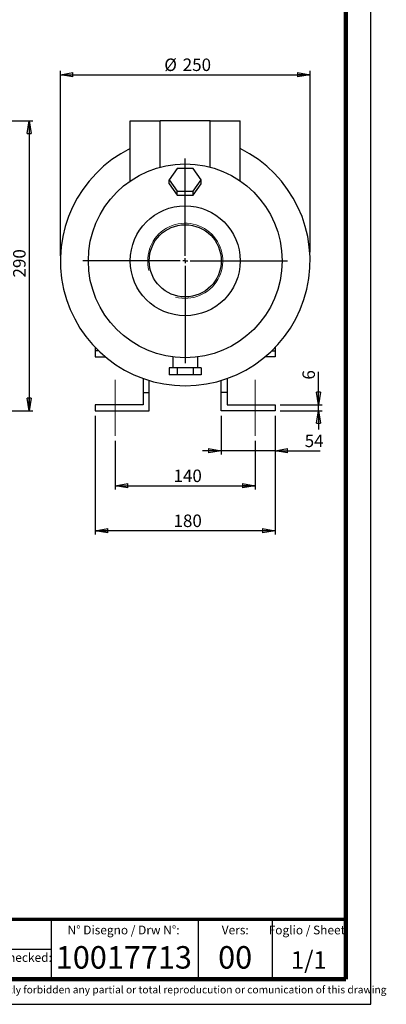
# Model space of a CAD drawing. Units: millimetres. Extents: x -4 to 213, y 0 to 297.
# Drawn here: x 140 to 213, y 0 to 197 of the extents above; entities that cross this region are included whole.
import ezdxf

# ---------------------------------------------------------------- set-up
doc = ezdxf.new("R2010")
doc.units = ezdxf.units.MM
doc.linetypes.add('CENTERX2', pattern=[20.32, 12.7, -2.54, 2.54, -2.54])
doc.layers.add('FORMAT', color=7, linetype='Continuous')
doc.styles.add('SLDTEXTSTYLE0', font='TXT', dxfattribs={"width": 0.605})
doc.styles.add('SLDTEXTSTYLE1', font='TXT', dxfattribs={"width": 0.576526})
doc.styles.add('SLDTEXTSTYLE2', font='TXT', dxfattribs={"width": 0.531021})
doc.styles.add('SLDTEXTSTYLE3', font='TXT', dxfattribs={"width": 0.670574})
doc.styles.add('SLDTEXTSTYLE4', font='TXT', dxfattribs={"width": 0.521006})
doc.dimstyles.new('SLDDIMSTYLE0', dxfattribs={"dimtxt": 2.5, "dimasz": 2.5, "dimexe": 0, "dimexo": 0.0625, "dimtad": 1, "dimlfac": 5, "dimrnd": 1e-09, "dimzin": 12, "dimdsep": 46, "dimtxsty": 'SLDTEXTSTYLE0', "dimblk1": 'CLOSED', "dimblk2": 'CLOSED', "dimsah": 1, "dimcen": 0.09, "dimadec": 0, "dimazin": 3, "dimtfac": 1, "dimtofl": 0, "dimtmove": 0, "dimatfit": 3, "dimldrblk": 'CLOSED', "dimfxl": 0, "dimfrac": 2, "dimtolj": 1, "dimtzin": 12, "dimarcsym": 0})
doc.dimstyles.new('SLDDIMSTYLE1', dxfattribs={"dimtxt": 2.5, "dimasz": 2.5, "dimexe": 0, "dimexo": 0.0625, "dimtad": 1, "dimlfac": 5, "dimrnd": 1e-09, "dimzin": 12, "dimdsep": 46, "dimtxsty": 'SLDTEXTSTYLE0', "dimblk1": 'CLOSED', "dimblk2": 'CLOSED', "dimsah": 1, "dimcen": 0.09, "dimadec": 0, "dimazin": 3, "dimtfac": 1, "dimtmove": 0, "dimatfit": 0, "dimldrblk": 'CLOSED', "dimfxl": 0, "dimfrac": 2, "dimtolj": 1, "dimtzin": 12, "dimarcsym": 0})

# ---------------------------------------------------------------- blocks, each defined once
blk = doc.blocks.new('_Closed')
at = {"color": 0, "linetype": 'ByBlock', "lineweight": -2}
for p, q in [((-1, 0.166667), (0, 0)), ((-1, 0.166667), (-1, -0.166667)), ((0, 0), (-1, -0.166667)), ((0, 0), (-1, 0))]:
    blk.add_line(p, q, dxfattribs=at)
blk = doc.blocks.new('_D_8')
at = {"layer": 'FORMAT'}
for p, q in [((80.57, 176.77), (142.32, 176.77)), ((141.57, 176.77), (141.57, 118.77)), ((80.57, 118.77), (142.32, 118.77))]:
    blk.add_line(p, q, dxfattribs=at)
at = {"layer": 'FORMAT', "xscale": 2.5, "yscale": 2.5}
for p, rotation in [((141.57, 176.77), 90.0000000000004), ((141.57, 118.77), 270.0000000000004)]:
    blk.add_blockref('_Closed', p, dxfattribs=dict(at, rotation=rotation))
at = {"layer": 'FORMAT', "insert": (138.35, 145.43), "char_height": 2.5, "attachment_point": 1, "rotation": 90, "style": 'SLDTEXTSTYLE0'}
blk.add_mtext('290', dxfattribs=at)
blk = doc.blocks.new('_D_12')
at = {"layer": 'FORMAT'}
for p, q in [((147.81, 149.77), (147.81, 186.77)), ((147.81, 186.02), (197.81, 186.02)), ((197.81, 150.52), (197.81, 186.77))]:
    blk.add_line(p, q, dxfattribs=at)
at = {"layer": 'FORMAT', "xscale": 2.5, "yscale": 2.5, "rotation": 180.000000000001}
blk.add_blockref('_Closed', (147.81, 186.02, 21.73), dxfattribs=at)
at = {"layer": 'FORMAT', "xscale": 2.5, "yscale": 2.5}
blk.add_blockref('_Closed', (197.81, 186.02, 21.73), dxfattribs=at)
at = {"layer": 'FORMAT', "char_height": 2.5, "attachment_point": 1, "style": 'SLDTEXTSTYLE0'}
for s, insert in [('%%c', (168.62, 189.25)), ('250', (172.31, 189.25))]:
    blk.add_mtext(s, dxfattribs=dict(at, insert=insert))
blk = doc.blocks.new('_D_13')
at = {"layer": 'FORMAT'}
for p, q in [((158.81, 112.77), (158.81, 103.02)), ((186.81, 112.77), (186.81, 103.02)), ((158.81, 103.77), (186.81, 103.77))]:
    blk.add_line(p, q, dxfattribs=at)
at = {"layer": 'FORMAT', "xscale": 2.5, "yscale": 2.5, "rotation": 180.0000000000004}
blk.add_blockref('_Closed', (158.81, 103.77, 21.73), dxfattribs=at)
at = {"layer": 'FORMAT', "xscale": 2.5, "yscale": 2.5}
blk.add_blockref('_Closed', (186.81, 103.77, 21.73), dxfattribs=at)
at = {"layer": 'FORMAT', "insert": (170.47, 107), "char_height": 2.5, "attachment_point": 1, "style": 'SLDTEXTSTYLE0'}
blk.add_mtext('140', dxfattribs=at)
blk = doc.blocks.new('_D_14')
at = {"layer": 'FORMAT'}
for p, q in [((180.01, 117.77), (180.01, 110.02)), ((190.81, 117.77), (190.81, 110.02)), ((180.01, 110.77), (176.26, 110.77)), ((190.81, 110.77), (180.01, 110.77)), ((190.81, 110.77), (199.87, 110.77))]:
    blk.add_line(p, q, dxfattribs=at)
at = {"layer": 'FORMAT', "xscale": 2.5, "yscale": 2.5}
blk.add_blockref('_Closed', (180.01, 110.77, 21.73), dxfattribs=at)
at = {"layer": 'FORMAT', "xscale": 2.5, "yscale": 2.5, "rotation": 180.0000000000004}
blk.add_blockref('_Closed', (190.81, 110.77, 21.73), dxfattribs=at)
at = {"layer": 'FORMAT', "insert": (196.74, 114), "char_height": 2.5, "attachment_point": 1, "style": 'SLDTEXTSTYLE0'}
blk.add_mtext('54', dxfattribs=at)
blk = doc.blocks.new('_D_15')
at = {"layer": 'FORMAT'}
for p, q in [((154.81, 117.77), (154.81, 94.02)), ((190.81, 117.77), (190.81, 94.02)), ((190.81, 94.77), (154.81, 94.77))]:
    blk.add_line(p, q, dxfattribs=at)
at = {"layer": 'FORMAT', "xscale": 2.5, "yscale": 2.5, "rotation": 180.0000000000004}
blk.add_blockref('_Closed', (154.81, 94.77, 21.73), dxfattribs=at)
at = {"layer": 'FORMAT', "xscale": 2.5, "yscale": 2.5}
blk.add_blockref('_Closed', (190.81, 94.77, 21.73), dxfattribs=at)
at = {"layer": 'FORMAT', "insert": (170.47, 98), "char_height": 2.5, "attachment_point": 1, "style": 'SLDTEXTSTYLE0'}
blk.add_mtext('180', dxfattribs=at)
blk = doc.blocks.new('_D_16')
at = {"layer": 'FORMAT'}
for p, q in [((199.51, 119.97), (199.51, 126.56)), ((191.81, 119.97), (200.26, 119.97)), ((191.81, 118.77), (200.26, 118.77)), ((199.51, 118.77), (199.51, 119.97)), ((199.51, 118.77), (199.51, 115.02))]:
    blk.add_line(p, q, dxfattribs=at)
at = {"layer": 'FORMAT', "xscale": 2.5, "yscale": 2.5}
for p, rotation in [((199.51, 119.97, 21.73), 270.0000000000004), ((199.51, 118.77, 21.73), 90.0000000000004)]:
    blk.add_blockref('_Closed', p, dxfattribs=dict(at, rotation=rotation))
at = {"layer": 'FORMAT', "insert": (196.29, 125), "char_height": 2.5, "attachment_point": 1, "rotation": 90, "style": 'SLDTEXTSTYLE0'}
blk.add_mtext('6', dxfattribs=at)
blk = doc.blocks.new('SW_CENTERMARKSYMBOL_0')
at = {"layer": 'FORMAT', "color": 0}
for p, q in [((0, 1), (0, 20.5)), ((-1, 0), (-20.5, 0)), ((0, 0), (-0.5, 0)), ((0, 0), (0, 0.5)), ((0, 0), (0, -0.5)), ((0, 0), (0.5, 0)), ((1, 0), (20.5, 0)), ((0, -1), (0, -20.5))]:
    blk.add_line(p, q, dxfattribs=at)

msp = doc.modelspace()

# ---------------------------------------------------------------- linework, layer by layer
at = {"color": 7, "linetype": 'Continuous', "lineweight": 25}
for p, q in [((210, 0), (210, 297)), ((161.81437989, 164.7541231), (161.81437989, 176.77413562)), ((161.81437989, 176.77413562), (167.81437989, 176.77413562)), ((167.81437989, 167.51873484), (167.81437989, 176.77413562)), ((177.81437989, 176.77413562), (167.81437989, 176.77413562)), ((177.81437989, 167.51873484), (177.81437989, 176.77413562)), ((177.81437989, 176.77413562), (183.81437989, 176.77413562)), ((183.81437989, 164.7541231), (183.81437989, 176.77413562)), ((171.21454229, 167.27644352), (169.6147047, 165.0065732)), ((174.41421748, 167.27644352), (171.21454229, 167.27644352)), ((176.01405508, 165.0065732), (174.41421748, 167.27644352)), ((169.6147047, 165.0065732), (171.21454229, 162.73670289)), ((169.6147047, 164.20356619), (169.6147047, 165.0065732)), ((169.6147047, 164.20356619), (171.21454229, 161.93369587)), ((174.41421748, 162.73670289), (176.01405508, 165.0065732)), ((174.41421748, 161.93369587), (176.01405508, 164.20356619)), ((176.01405508, 164.20356619), (176.01405508, 165.0065732)), ((171.21454229, 162.73670289), (174.41421748, 162.73670289)), ((171.21454229, 161.93369587), (171.21454229, 162.73670289)), ((171.21454229, 161.93369587), (174.41421748, 161.93369587)), ((174.41421748, 161.93369587), (174.41421748, 162.73670289)), ((154.81437989, 131.42478404), (154.81437989, 130.77413562)), ((155.46502832, 130.77413562), (154.81437989, 130.77413562)), ((154.81437989, 130.77413562), (154.81437989, 129.57413562)), ((190.16373146, 130.77413562), (190.81437989, 130.77413562)), ((190.81437989, 131.42478404), (190.81437989, 130.77413562)), ((190.81437989, 130.77413562), (190.81437989, 129.57413562)), ((154.81437989, 129.57413562), (156.80313384, 129.57413562)), ((170.31437989, 129.53583323), (170.31437989, 127.37413562)), ((175.31437989, 127.37413562), (175.31437989, 129.53482632)), ((190.81437989, 129.57413562), (188.82562594, 129.57413562)), ((169.6147047, 127.37413562), (169.6147047, 125.97413562)), ((171.21454229, 127.37413562), (169.6147047, 127.37413562)), ((171.21454229, 127.37413562), (171.21454229, 125.97413562)), ((174.41421748, 127.37413562), (171.21454229, 127.37413562)), ((174.41421748, 127.37413562), (174.41421748, 125.97413562)), ((176.01405508, 127.37413562), (174.41421748, 127.37413562)), ((176.01405508, 127.37413562), (176.01405508, 125.97413562)), ((164.41437989, 125.22758597), (164.41437989, 122.39062843)), ((165.61437989, 122.39062843), (165.61437989, 124.83337539)), ((171.21454229, 125.97413562), (169.6147047, 125.97413562)), ((174.41421748, 125.97413562), (171.21454229, 125.97413562)), ((176.01405508, 125.97413562), (174.41421748, 125.97413562)), ((180.01437989, 122.39062843), (180.01437989, 124.83337539)), ((181.21437989, 125.22758597), (181.21437989, 122.39062843)), ((164.41437989, 122.39062843), (165.61437989, 122.39062843)), ((164.41437989, 122.39062843), (164.41437989, 119.97413562)), ((165.61437989, 118.77413562), (165.61437989, 122.39062843)), ((181.21437989, 122.39062843), (180.01437989, 122.39062843)), ((180.01437989, 118.77413562), (180.01437989, 122.39062843)), ((181.21437989, 122.39062843), (181.21437989, 119.97413562)), ((154.81437989, 119.97413562), (154.81437989, 118.77413562)), ((164.41437989, 119.97413562), (154.81437989, 119.97413562)), ((154.81437989, 118.77413562), (165.61437989, 118.77413562)), ((190.81437989, 118.77413562), (180.01437989, 118.77413562)), ((181.21437989, 119.97413562), (190.81437989, 119.97413562)), ((190.81437989, 119.97413562), (190.81437989, 118.77413562)), ((146, 17), (146, 5.00010982)), ((175.5, 4.999996), (175.5, 17)), ((190.25, 17), (190.25, 4.99795622)), ((146, 11), (63, 11)), ((0, 0), (210, 0))]:
    msp.add_line(p, q, dxfattribs=at)
at = {"color": 7, "linetype": 'Continuous', "lineweight": 140}
for p, q in [((205, 292), (205, 5)), ((205, 5), (5, 5))]:
    msp.add_line(p, q, dxfattribs=at)
at = {"color": 7, "linetype": 'Continuous', "lineweight": 70}
msp.add_line((205, 17), (63, 17), dxfattribs=at)
at = {"color": 7, "linetype": 'Continuous', "lineweight": 25}
for radius in [19.4, 11, 7.2184]:
    msp.add_circle((172.81437989, 148.77413562), radius, dxfattribs=at)
msp.add_arc((172.81437989, 148.77413562), 25, 116.1038811373, 63.8961188627, dxfattribs=at)
at = {"color": 7, "linetype": 'Continuous', "lineweight": 18}
msp.add_arc((172.81437989, 148.77413562), 7.5184, 255, 195, dxfattribs=at)
at = {"layer": 'FORMAT', "linetype": 'CENTERX2', "lineweight": 18}
for p, q in [((158.81437989, 113.77413562), (158.81437989, 124.97413562)), ((186.81437989, 113.77413562), (186.81437989, 124.97413562))]:
    msp.add_line(p, q, dxfattribs=at)

# ---------------------------------------------------------------- block references
at = {"layer": 'FORMAT'}
msp.add_blockref('SW_CENTERMARKSYMBOL_0', (172.81437989, 148.77413562), dxfattribs=at)

# ---------------------------------------------------------------- texts
at = {"color": 7, "linetype": 'Continuous', "lineweight": 0, "attachment_point": 2}
for s, insert, char_height, style in [('N° Disegno / Drw N°:', (160.46623284, 15.7454518), 1.75, 'SLDTEXTSTYLE0'), ('Foglio / Sheet:', (197.51792839, 15.7454518), 1.75, 'SLDTEXTSTYLE2'), ('Vers:', (182.83064244, 15.7454518), 1.75, 'SLDTEXTSTYLE0'), ('Approvato / Checked:', (134.10164389, 10.2454518), 1.75, 'SLDTEXTSTYLE1'), ('00', (182.81250002, 11.64120759), 4.5, 'SLDTEXTSTYLE0'), ('1/1', (197.56423619, 10.61815585), 3.5, 'SLDTEXTSTYLE0'), ('A norma di legge è rigorosamente vietato riprodurre o comunicare a terzi il contenuto, anche parziale, del presente disegno / According to law is strictly forbidden any partial or total reproducution or comunication of this drawing', (104.59939588, 3.68360167), 1.5, 'SLDTEXTSTYLE3')]:
    msp.add_mtext(s, dxfattribs=dict(at, insert=insert, char_height=char_height, style=style))
at = {"layer": 'FORMAT', "color": 7, "insert": (160.52575505, 11.64120759), "char_height": 4.5, "attachment_point": 2, "style": 'SLDTEXTSTYLE4'}
msp.add_mtext('10017713', dxfattribs=at)

# ---------------------------------------------------------------- dimensions: what is measured, and where the dimension line sits
at = {"layer": 'FORMAT'}
dim = msp.add_linear_dim(base=(197.81437989, 188.13547231), p1=(147.81437989, 148.77413562), p2=(197.81437989, 148.77413562), angle=0, text='%%c<>', dimstyle='SLDDIMSTYLE0', dxfattribs=at)
dim.commit()
dim.dimension.update_dxf_attribs({"geometry": '_D_12', "text_midpoint": (172.81437989, 188.13547231), "dimtype": 160})
for base, p1, p2, dimstyle, picture, middle in [((141.57456266, 118.77413562), (79.57456266, 176.77413562), (79.57456266, 118.77413562), 'SLDDIMSTYLE0', '_D_8', (141.57456266, 147.77413562)), ((199.50799921, 119.97413562), (190.81437989, 118.77413562), (190.81437989, 119.97413562), 'SLDDIMSTYLE1', '_D_16', (199.50799921, 125.77968563))]:
    dim = msp.add_linear_dim(base=base, p1=p1, p2=p2, angle=90, dimstyle=dimstyle, dxfattribs=at)
    dim.commit()
    dim.dimension.update_dxf_attribs({"geometry": picture, "text_midpoint": middle, "dimtype": 160})
for base, p1, p2, dimstyle, picture, middle in [((154.81437989, 94.77413562), (190.81437989, 118.77413562), (154.81437989, 118.77413562), 'SLDDIMSTYLE0', '_D_15', (172.81437989, 94.77413562)), ((180.01437989, 110.77413562), (190.81437989, 118.77413562), (180.01437989, 118.77413562), 'SLDDIMSTYLE1', '_D_14', (198.30737455, 110.77413562)), ((186.81437989, 103.77413562), (158.81437989, 113.77413562), (186.81437989, 113.77413562), 'SLDDIMSTYLE0', '_D_13', (172.81437989, 103.77413562))]:
    dim = msp.add_linear_dim(base=base, p1=p1, p2=p2, dimstyle=dimstyle, dxfattribs=at)
    dim.commit()
    dim.dimension.update_dxf_attribs({"geometry": picture, "text_midpoint": middle, "dimtype": 160})

doc.saveas('drawing.dxf')
